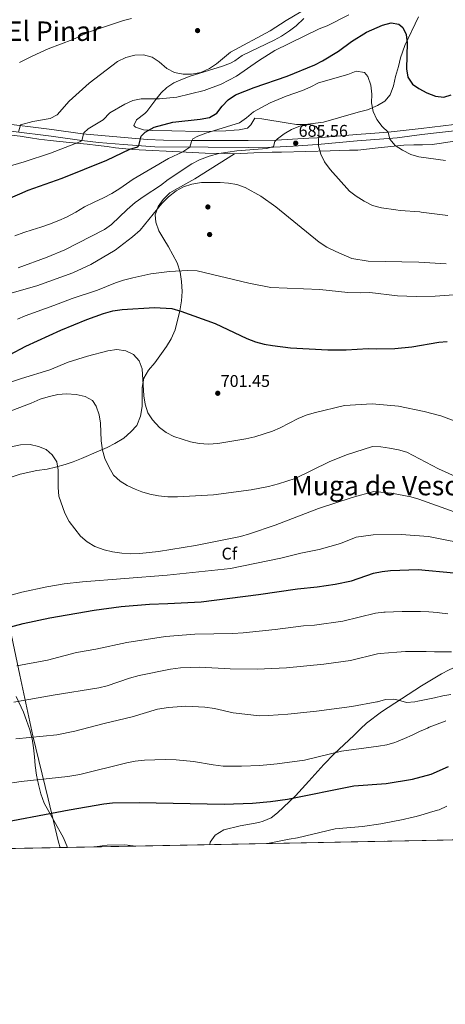
# Model space of a CAD drawing. Extents: x 628065 to 634980, y 725199 to 729955.
# Drawn here: x 633024 to 633276, y 725199 to 725781 of the extents above; entities that cross this region are included whole.
import ezdxf
from ezdxf.enums import TextEntityAlignment as Align

# ---------------------------------------------------------------- set-up
doc = ezdxf.new("R2010")
doc.units = 0
doc.header["$MEASUREMENT"] = 0
doc.linetypes.add('DGN Style 3', pattern=[109.271386, 78.05099, -31.220396])
for name, color, linetype in [('Nivel 1', 7, 'Continuous'), ('Nivel 17', 7, 'Continuous'), ('Nivel 21', 7, 'Continuous'), ('Nivel 35', 7, 'Continuous'), ('Nivel 37', 7, 'Continuous'), ('Nivel 4', 7, 'Continuous'), ('Nivel 41', 7, 'Continuous'), ('Nivel 45', 7, 'Continuous'), ('Nivel 49', 7, 'Continuous'), ('Nivel 5', 7, 'Continuous'), ('Nivel 57', 7, 'Continuous'), ('Nivel 61', 7, 'Continuous'), ('Nivel 7', 7, 'Continuous')]:
    doc.layers.add(name, color=color, linetype=linetype)
doc.styles.add('Style-arial', font='arial.shx', dxfattribs={"bigfont": 'arialbig.shx'})
doc.styles.add('Style-times', font='times.shx', dxfattribs={"bigfont": 'timesbig.shx'})

# ---------------------------------------------------------------- blocks, each defined once
blk = doc.blocks.new('5PATER')
at = {"layer": 'Nivel 7', "linetype": 'Continuous', "lineweight": 0}
h = blk.add_hatch(color=53, dxfattribs=at)
edge = h.paths.add_edge_path()
edge.add_ellipse((0, 0), major_axis=(-1.1, -1.11), ratio=0.999422, start_angle=0, end_angle=360)
blk = doc.blocks.new('5PERFI')
at = {"layer": 'Nivel 17', "linetype": 'Continuous', "lineweight": 0}
h = blk.add_hatch(color=7, dxfattribs=at)
edge = h.paths.add_edge_path()
edge.add_arc((0, 0), 1.56, 315, 675)

msp = doc.modelspace()

# ---------------------------------------------------------------- linework, layer by layer
at = {"layer": 'Nivel 1', "color": 7, "linetype": 'Continuous', "lineweight": 0}
msp.add_polyline3d([(633016.494, 725431.719, 722.181), (633024.5, 725393.302, 731.397), (633032.311, 725357.421, 739.841), (633041.3, 725320.173, 748.021), (633047.438, 725294.668, 753.637), (633048.306, 725291.495, 755)], dxfattribs=at)
at = {"layer": 'Nivel 21', "color": 7, "linetype": 'Continuous', "lineweight": 0}
msp.add_polyline3d([(632998.313, 725717.343, 661.601), (633043.028, 725711.887, 667.693), (633061.16, 725709.261, 669.969), (633071.008, 725708.17, 671.293), (633085.806, 725706.901, 673.431), (633104.415, 725705.692, 676.472), (633135.989, 725705.35, 681.633), (633159.653, 725705.311, 684.348), (633174.638, 725705.462, 685.015), (633186.197, 725705.993, 685.26), (633200.67, 725707.022, 685.089), (633224.152, 725709.143, 682.05), (633247.696, 725711.025, 679.748), (633262.35, 725712.867, 678.341), (633286.811, 725715.751, 677.15)], dxfattribs=at)
at = {"layer": 'Nivel 21', "color": 7, "linetype": 'DGN Style 3', "lineweight": 0}
for points in [[(633297.025, 725720.413, 676.614), (633281.445, 725718.876, 677.395), (633261.915, 725716.521, 678.341), (633242.391, 725714.223, 680.242), (633223.873, 725712.812, 682.05), (633200.396, 725711.015, 685.086), (633195.424, 725710.641, 685.321), (633176.074, 725709.511, 685.056), (633159.634, 725709.313, 684.348), (633126.12, 725709.384, 680.122), (633109.589, 725709.519, 677.378), (633099.761, 725709.976, 675.606), (633061.618, 725713.238, 669.969), (633043.558, 725715.854, 667.693), (632998.823, 725721.312, 661.601)], [(633136.903, 725293.202, 754.428), (633137.164, 725294.571, 754.202), (633140.131, 725298.873, 753.572), (633145.143, 725301.866, 753.222), (633154.851, 725304.347, 752.452), (633165.896, 725306.281, 751.751), (633168.511, 725306.986, 751.7), (633173.227, 725309.104, 751.667), (633177.042, 725312.068, 750.351), (633187.513, 725322.119, 749.581), (633195.478, 725330.745, 748.88), (633204.27, 725340.569, 746.92), (633210.401, 725346.829, 745.848), (633222.161, 725357.77, 743.839), (633225.959, 725361.572, 742.848), (633229.651, 725364.92, 742.438), (633238.477, 725371.594, 740.968), (633262.1, 725386.977, 737.996), (633273.99, 725394.21, 736.587), (633278.395, 725396.514, 736.082), (633287.519, 725400.564, 735.112), (633291.872, 725402.965, 734.682), (633307.441, 725414.939, 733.17), (633314.462, 725419.727, 732.503)]]:
    msp.add_polyline3d(points, dxfattribs=at)
at = {"layer": 'Nivel 35', "color": 92, "linetype": 'DGN Style 3', "lineweight": 0}
for points in [[(633260.402, 725782.486, 676.404), (633252.224, 725765.441, 678.478), (633249.72, 725758.303, 679.046), (633248.436, 725753.016, 678.608), (633246.814, 725747.196, 681.017), (633245.534, 725741.734, 681.017), (633243.553, 725736.256, 683.426), (633240.466, 725732.619, 684.925), (633236.009, 725729.975, 685.363), (633230.129, 725727.506, 685.461), (633224.674, 725726.194, 684.741), (633204.146, 725720.24, 687.051), (633193.235, 725718.868, 687.752), (633188.24, 725718.72, 688.03), (633183.179, 725719.507, 687.497), (633167.587, 725722.235, 684.148), (633163.506, 725722.484, 683.62), (633161.164, 725718.678, 684.39), (633159.154, 725716.627, 684.741), (633154.276, 725715.692, 684.154), (633151.392, 725715.497, 683.76), (633146.402, 725715.135, 683.645), (633130.444, 725714.687, 681.512), (633114.372, 725715.059, 679.604), (633103.144, 725715.281, 677.108), (633097.774, 725715.686, 675.989), (633093.038, 725717.168, 674.869), (633091.91, 725718.177, 674.447), (633093.55, 725721.529, 673.519), (633098.513, 725725.315, 672.823), (633099.667, 725726.52, 672.626), (633105.056, 725733.649, 671.856), (633108.164, 725737.462, 670.959), (633111.426, 725740.717, 670.105), (633115.62, 725743.394, 669.576), (633120.69, 725745.644, 669.335), (633125.357, 725747.451, 669.421), (633144.505, 725753.329, 670.88), (633149.132, 725755.154, 671.041), (633151.743, 725756.398, 671.015), (633155.982, 725759.523, 670.735), (633175.007, 725768.612, 670.525), (633179.364, 725771.044, 670.545), (633183.985, 725774.096, 670.525), (633187.933, 725777.088, 670.16), (633192.453, 725781.396, 669.405)], [(633019.473, 725712.566, 671.603), (633024.731, 725711.99, 673.354), (633029.471, 725711.118, 674.699), (633030.905, 725710.863, 674.964), (633035.842, 725710.064, 674.943), (633042.476, 725709.371, 675.524), (633053.834, 725708.087, 677.695), (633064.407, 725707.233, 679.445), (633070.798, 725706.441, 680.846), (633076.127, 725705.795, 681.547), (633081.07, 725705.038, 681.515), (633091.239, 725704.019, 683.302), (633122.941, 725702.424, 688.479), (633134.094, 725701.946, 688.865), (633145.709, 725701.607, 690.23), (633151.452, 725701.526, 690.23)], [(633151.452, 725701.526, 690.23), (633162.955, 725702.063, 690.366), (633173.72, 725702.38, 691.463), (633179.412, 725702.44, 691.46), (633208.038, 725703.222, 690.636), (633219.5, 725703.626, 689.109), (633224.496, 725703.665, 688.907), (633234.653, 725704.867, 688.148), (633240.249, 725705.431, 687.097), (633251.616, 725706.561, 683.505), (633257.66, 725706.697, 682.278), (633262.63, 725706.725, 681.682), (633268.432, 725707.058, 681.665), (633273.999, 725707.787, 681.665), (633297.605, 725711.358, 681.665)], [(633151.452, 725701.526, 690.23), (633128.073, 725686.789, 692.19), (633117.768, 725681.011, 692.61), (633113.313, 725678.374, 693.311), (633109.292, 725674.411, 694.291), (633106.323, 725670.319, 694.431), (633104.552, 725665.469, 695.341), (633105.018, 725660.992, 696.112), (633106.82, 725655.968, 697.092), (633109.671, 725651.095, 698.493), (633112.52, 725646.503, 699.263), (633117.59, 725636.961, 699.543), (633119.466, 725631.588, 700.453), (633120.154, 725625.922, 701.714), (633120.493, 725620.183, 702.414), (633120.201, 725614.508, 702.834), (633119.211, 725608.685, 703.885), (633116.455, 725597.452, 706.335), (633114.058, 725592.175, 707.246), (633111.235, 725587.524, 707.176), (633104.33, 725577.929, 709.136), (633100.663, 725573.62, 709.066), (633097.839, 725568.969, 708.716), (633096.917, 725563.287, 708.646), (633096.892, 725552.152, 709.207), (633095.901, 725546.33, 710.117), (633093.716, 725540.915, 710.957), (633090.253, 725537.098, 711.167), (633086.02, 725533.343, 712.288), (633080.8, 725530.208, 713.828), (633076.131, 725527.989, 715.159), (633071.111, 725525.836, 715.719), (633061.072, 725521.391, 719.99), (633056.121, 725519.38, 721.251), (633051.305, 725517.79, 721.251), (633045.718, 725516.332, 721.531), (633040.688, 725515.16, 722.371), (633034.674, 725514.257, 722.862), (633024.683, 725512.054, 722.722), (633019.448, 725510.32, 722.581)], [(633022.336, 725380.695, 741.453), (633026.701, 725371.566, 742.923), (633028.434, 725366.542, 744.884), (633030.38, 725361.1, 746.355), (633031.907, 725355.653, 747.335), (633032.591, 725350.408, 749.156), (633033.135, 725345.161, 750.486), (633033.608, 725339.984, 750.766), (633034.438, 725334.18, 752.797), (633035.545, 725328.729, 755.178), (633036.863, 725323.14, 755.598), (633038.88, 725317.628, 755.598), (633041.662, 725312.685, 755.598), (633044.588, 725307.393, 756.018), (633050.435, 725297.228, 759.94), (633052.801, 725291.582, 760.345)]]:
    msp.add_polyline3d(points, dxfattribs=at)
at = {"layer": 'Nivel 4', "color": 30, "linetype": 'Continuous', "lineweight": 30, "flags": 128}
for points, elevation in [([(633019.035, 725675.45), (633024.46, 725677.901), (633029.514, 725680.046), (633049.664, 725687.185), (633076.04, 725697.807), (633089.56, 725704.178), (633094.433, 725705.705), (633094.923, 725706.308), (633096.335, 725711.924), (633098.622, 725714.259), (633103.915, 725717.184), (633115.088, 725720.24), (633131.108, 725721.876), (633136.699, 725722.983), (633140.975, 725725.578), (633144.245, 725729.688), (633147.823, 725733.362), (633152.051, 725736.321), (633163.129, 725740.622), (633182.669, 725747.336), (633199.055, 725754.157), (633203.542, 725756.364), (633213.079, 725762.105), (633220.714, 725767.804), (633229.614, 725773.437), (633239.073, 725777.592), (633244.173, 725778.801), (633248.745, 725778.115), (633251.026, 725776.063), (633253.045, 725771.989), (633253.593, 725767.094), (633253.323, 725751.708), (633254.093, 725746.686), (633256.724, 725742.67), (633260.461, 725740.168), (633265.253, 725737.515), (633270.422, 725735.615), (633275.39, 725734.904), (633279.74, 725736.261)], 675), ([(633018.45, 725582.654), (633027.991, 725587.794), (633048.832, 725597.322), (633064.245, 725603.573), (633074.083, 725607.105), (633079.459, 725608.631), (633084.983, 725609.458), (633104.159, 725610.706), (633114.459, 725610.085), (633119.818, 725608.564), (633140.112, 725601.131), (633158.787, 725592.311), (633164.033, 725590.382), (633169.018, 725589.032), (633173.931, 725588.104), (633184.722, 725586.872), (633206.729, 725585.638), (633217.541, 725585.673), (633230.516, 725586.496), (633235.695, 725586.129), (633246.294, 725586.323), (633256.48, 725587.383), (633272.325, 725590.104), (633277.308, 725590.653)], 700), ([(633010.95, 725419.678), (633026.524, 725423.829), (633042.332, 725427.203), (633068.6, 725431.824), (633084.545, 725433.949), (633101.283, 725435.374), (633112.146, 725435.63), (633131.716, 725436.744), (633165.636, 725441.014), (633188.851, 725444.404), (633200.464, 725445.574), (633211.008, 725447.12), (633220.805, 725449.198), (633233.823, 725453.549), (633238.777, 725454.642), (633243.734, 725455.302), (633260.205, 725455.752), (633281.206, 725453.891)], 725), ([(633005.598, 725304.635), (633053.624, 725313.766), (633074.237, 725317.315), (633079.273, 725317.857), (633095.167, 725318.161), (633145.319, 725317.135), (633162.07, 725317.661), (633172.856, 725318.662), (633182.77, 725319.969), (633222.019, 725327.954), (633241.16, 725329.271), (633256.734, 725331.933), (633267.748, 725334.773), (633278.021, 725339.35)], 750)]:
    msp.add_lwpolyline(points, dxfattribs=dict(at, elevation=elevation))
at = {"layer": 'Nivel 49', "color": 7, "linetype": 'Continuous', "lineweight": 0, "extrusion": (-0.039284, -0.000756647, 0.999228), "elevation": -24657.911, "flags": 128}
msp.add_lwpolyline([(-712966.163, 647039.357), (-712966.163, 646432.939)], dxfattribs=at)
at = {"layer": 'Nivel 49', "color": 7, "linetype": 'Continuous', "lineweight": 0, "extrusion": (-0.004604, -8.8682e-05, 0.999989), "elevation": -2218.415, "flags": 128}
msp.add_lwpolyline([(633049.593, 725291.388), (632862.859, 725287.791)], dxfattribs=at)
at = {"layer": 'Nivel 5', "color": 30, "linetype": 'Continuous', "lineweight": 0, "flags": 128}
for points, elevation in [([(633012.045, 725692.383), (633027.178, 725696.761), (633042.69, 725701.941), (633060.117, 725708.596), (633061.16, 725709.261), (633062.373, 725713.825), (633064.869, 725716.302), (633073.918, 725721.647), (633077.797, 725725.748), (633086.638, 725730.881), (633091.379, 725732.961), (633096.259, 725734.053), (633107.056, 725733.892), (633117.409, 725735.049), (633133.615, 725738.997), (633143.725, 725742.598), (633152.717, 725747.386), (633165.649, 725756.483), (633175.461, 725762.536), (633201.661, 725775.341), (633206.327, 725777.137), (633219.183, 725783.713)], 670), ([(633023.714, 725714.35), (633024.896, 725718.564), (633032.193, 725720.635), (633042.505, 725722.316), (633046.614, 725724.564), (633053.675, 725732.55), (633065.471, 725743.176), (633082.357, 725755.955), (633087.233, 725758.491), (633092.472, 725759.735), (633097.617, 725759.998), (633102.778, 725758.65), (633106.941, 725755.879), (633111.495, 725751.982), (633116.001, 725749.612), (633121.09, 725748.474), (633126.09, 725748.553), (633131.583, 725749.597), (633136.707, 725751.821), (633140.825, 725754.656), (633149.143, 725761.508), (633172.698, 725774.215), (633182.073, 725780.369), (633190.653, 725785.496)], 665), ([(633024.428, 725755.47), (633031.931, 725759.18), (633041.34, 725763.514), (633055.792, 725769.054), (633065.782, 725773.604), (633085.813, 725780.182), (633090.646, 725781.464)], 660), ([(633021.509, 725653.04), (633026.952, 725654.987), (633031.838, 725656.507), (633036.863, 725658.17), (633042.168, 725659.905), (633047.608, 725661.992), (633052.138, 725664.139), (633057.641, 725667.067), (633062.791, 725670.201), (633068.436, 725672.85), (633074.011, 725675.498), (633078.957, 725678), (633083.689, 725680.92), (633091.569, 725686.423), (633112.428, 725698.686), (633120.861, 725702.694), (633125.06, 725705.404), (633125.995, 725708.837), (633126.821, 725710.246), (633129.816, 725711.887), (633134.489, 725713.665), (633154.38, 725719.77), (633158.595, 725722.746), (633162.818, 725726.251), (633172.541, 725731.584), (633182.095, 725735.534), (633191.654, 725738.994), (633196.674, 725741.076), (633201.124, 725743.371), (633218.573, 725748.294), (633223.48, 725750.244), (633228.421, 725749.518), (633230.384, 725747.2), (633232.164, 725742.07), (633232.72, 725736.78), (633232.619, 725731.52), (633233.562, 725726.589), (633235.64, 725721.816), (633238.932, 725717.639), (633242.391, 725714.223), (633243.49, 725710.128), (633246.641, 725706.387), (633250.803, 725703.617), (633255.742, 725701.069), (633260.549, 725699.694), (633276.327, 725697.586)], 680), ([(633277.636, 725665.102), (633261.951, 725666.986), (633261.132, 725667.117), (633249.578, 725667.965), (633246.968, 725668.317), (633238.498, 725669.461), (633233.101, 725670.995), (633228.137, 725673.403), (633223.524, 725676.38), (633219.557, 725679.421), (633208.02, 725692.282), (633204.716, 725696.777), (633202.572, 725701.364), (633201.285, 725706.195), (633201.447, 725715.33), (633199.882, 725717.695), (633195.809, 725718.843), (633190.495, 725718.018), (633185.262, 725715.824), (633180.95, 725713.298), (633176.918, 725710.316), (633175.394, 725708.759), (633174.514, 725705.809), (633170.605, 725704.579), (633152.831, 725703.276), (633142.152, 725701.648), (633136.546, 725700.139), (633130.763, 725697.895), (633126.298, 725695.65), (633112.248, 725686.332), (633107.802, 725682.855), (633098.062, 725676.522), (633092.849, 725672.757), (633088.059, 725668.646), (633078.742, 725659.718), (633074.665, 725656.814), (633051.107, 725644.714), (633040.745, 725640.408), (633023.584, 725634.191)], 685), ([(633091.263, 725652.343), (633095.703, 725656.38), (633108.496, 725672.127), (633112.378, 725676.019), (633116.963, 725679.568), (633121.374, 725681.919), (633126.324, 725683.512), (633132.039, 725684.484), (633143.034, 725684.527), (633148.033, 725684.123), (633152.972, 725683.263), (633157.753, 725681.636), (633167.068, 725676.363), (633176.06, 725670.065), (633201.645, 725649.218), (633206.207, 725646.385), (633211.452, 725643.702), (633220.857, 725639.6), (633230.505, 725637.965), (633260.621, 725637.368), (633276.704, 725636.51)], 690), ([(633007.464, 725615.697), (633034.625, 725623.47), (633055.974, 725631.092), (633066.56, 725636.047), (633080.979, 725644.534), (633091.263, 725652.343)], 690), ([(633023.186, 725603.708), (633027.744, 725605.764), (633044.602, 725611.771), (633055.413, 725616.014), (633070.575, 725620.866), (633081.088, 725625.312), (633085.834, 725626.884), (633091.317, 725628.243), (633102.077, 725630.463), (633113.023, 725632.012), (633123.942, 725632.615), (633129.338, 725632.25), (633160.017, 725624.998), (633173.006, 725622.428), (633202.019, 725621.274), (633218.55, 725619.59), (633226.255, 725619.304), (633231.596, 725619.511), (633247.956, 725617.549), (633258.992, 725617.147), (633270.157, 725617.437)], 695), ([(633270.157, 725617.437), (633281.27, 725618.212)], 695), ([(633015.308, 725565.273), (633025.546, 725568.717), (633042.373, 725573.787), (633053.09, 725578.348), (633064.631, 725581.834), (633076.591, 725585.02), (633081.836, 725585.774), (633087.235, 725585.129), (633091.809, 725582.935), (633095.079, 725579.155), (633096.924, 725574.372), (633097.943, 725558.488), (633098.765, 725553.454), (633100.217, 725548.427), (633103.039, 725544.302), (633107.238, 725539.816), (633111.165, 725536.722), (633115.622, 725534.387), (633125.494, 725531.224), (633130.601, 725530.334), (633136.205, 725529.892), (633141.669, 725530.226), (633158.296, 725532.957), (633163.599, 725534.232), (633173.93, 725537.489), (633178.525, 725539.458), (633189.259, 725545.07), (633193.878, 725546.964), (633198.684, 725548.368), (633216.505, 725552.66), (633232.905, 725553.798), (633248.469, 725552.253), (633263.785, 725549.231), (633273.55, 725546.637), (633284.548, 725542.474)], 705), ([(632996.853, 725541.086), (633031.173, 725554.093), (633036.613, 725556.41), (633041.375, 725557.929), (633047.089, 725559.179), (633052.071, 725559.64), (633057.813, 725559.316), (633063.137, 725558.083), (633067.483, 725555.623), (633069.709, 725552.268), (633071.442, 725547.174), (633072.192, 725542.23), (633072.649, 725531.92), (633073.477, 725526.326), (633074.726, 725521.485), (633077.13, 725516.457), (633079.931, 725511.616), (633083.819, 725508.085), (633088.105, 725505.512), (633092.843, 725503.246), (633096.63, 725501.703), (633101.417, 725500.26), (633106.531, 725499.292), (633112.07, 725498.786), (633117.879, 725498.7), (633139.172, 725499.836), (633161.304, 725502.854), (633171.597, 725504.862), (633177.606, 725506.387), (633187.345, 725509.585), (633207.545, 725519.477), (633217.813, 725523.507), (633233.085, 725528.564), (633238.105, 725528.256), (633243.1, 725527.456), (633248.555, 725526.491), (633253.37, 725525.136), (633272.186, 725515.312), (633282.314, 725510.736)], 710), ([(633019.381, 725528.218), (633024.971, 725529.466), (633030.572, 725529.594), (633035.485, 725528.524), (633040.176, 725526.799), (633043.658, 725523.636), (633046.334, 725519.41), (633047.183, 725514.568), (633047.149, 725504.203), (633047.653, 725499.228), (633051.086, 725489.117), (633053.728, 725484.172), (633060.471, 725475.418), (633064.294, 725472.2), (633068.918, 725469.375), (633074.489, 725467.368), (633079.345, 725466.18), (633084.778, 725465.426), (633090.285, 725465.082), (633095.476, 725465.224), (633106.569, 725466.392), (633128.43, 725469.979), (633155.131, 725475.369), (633160.376, 725476.86), (633175.567, 725482.009), (633201.131, 725491.919), (633221.172, 725498.314), (633233.962, 725501.872), (633244.334, 725500.955), (633255.732, 725498.678), (633260.544, 725497.321), (633291.892, 725486.162)], 715), ([(633015.07, 725439.51), (633025.683, 725442.49), (633040.428, 725445.582), (633050.686, 725447.274), (633061.552, 725448.517), (633111.735, 725452.508), (633149.213, 725456.364), (633178.843, 725462.48), (633190.788, 725465.404), (633201.533, 725467.632), (633214.118, 725471.246), (633223.429, 725474.963), (633233.591, 725476.205), (633250.13, 725476.504), (633266.351, 725475.325), (633293.083, 725470.063)], 720), ([(633277.677, 725429.518), (633272.724, 725430.231), (633271.521, 725430.362), (633266.526, 725430.756), (633261.53, 725430.968), (633256.534, 725431.026), (633255.627, 725431.023), (633250.626, 725430.982), (633245.624, 725430.861), (633240.632, 725430.564), (633239.829, 725430.494), (633234.85, 725430.034), (633215.553, 725425.209), (633198.915, 725422.888), (633192.262, 725422.539), (633175.552, 725420.267), (633156.61, 725418.433), (633150.461, 725418.02), (633128.028, 725417.678), (633110.746, 725416.24), (633087.884, 725412.574), (633069.506, 725408.673), (633057.971, 725406.734), (633040.929, 725402.287), (633022.676, 725398.932)], 730), ([(633279.786, 725407.046), (633274.787, 725407.143), (633269.788, 725407.216), (633264.789, 725407.27), (633262.839, 725407.288), (633257.835, 725407.381), (633252.838, 725407.275), (633252.616, 725407.259), (633247.631, 725406.871), (633242.646, 725406.484), (633237.661, 725406.097), (633236.134, 725405.979), (633220.155, 725401.974), (633204.433, 725399.768), (633182.325, 725397.72), (633164.923, 725396.842), (633148.857, 725397.096), (633131.06, 725398.034), (633119.578, 725397.706), (633113.564, 725396.874), (633095.114, 725393.183), (633089.388, 725391.583), (633076.159, 725387.083), (633071.309, 725385.865), (633044.182, 725381.525), (633021.046, 725377.296)], 735), ([(633279.56, 725382.005), (633274.655, 725381.056), (633269.764, 725380.021), (633264.875, 725378.965), (633259.975, 725377.953), (633258.136, 725377.6), (633253.305, 725377.281)], 740), ([(633253.305, 725377.281), (633248.464, 725378.583), (633245.844, 725379.189), (633240.849, 725378.954), (633236.03, 725377.593), (633235.721, 725377.506), (633220.97, 725374.929), (633199.924, 725372.083), (633183.156, 725370.213), (633171.688, 725369.481), (633166.344, 725369.396), (633150.704, 725371.112), (633139.657, 725373.617), (633134.014, 725374.372), (633122.818, 725375.038), (633112.506, 725374.221), (633105.935, 725373.197), (633090.994, 725368.678), (633074.366, 725364.866), (633056.99, 725360.279), (633046.495, 725358.159), (633022.218, 725355.717)], 740), ([(633276.545, 725366.37), (633276.075, 725366.209), (633271.384, 725364.465), (633266.752, 725362.589), (633265.615, 725362.12), (633261.041, 725360.11), (633256.522, 725357.981), (633251.995, 725355.861), (633247.395, 725353.878), (633246.407, 725353.488), (633241.58, 725352.187), (633236.644, 725351.384), (633214.867, 725348.345), (633192.868, 725343.078), (633176.789, 725340.93), (633166.427, 725340.018), (633155.676, 725339.48), (633144.792, 725339.655), (633138.973, 725340.296), (633127.316, 725342.289), (633117.023, 725343.292), (633110.535, 725343.52), (633098.26, 725343.107), (633092.745, 725342.478), (633087.838, 725341.521), (633059.933, 725334.598), (633052.839, 725333.5), (633025.327, 725330.489), (633014.927, 725328.868)], 745), ([(633171.08, 725293.86), (633183.819, 725296.512), (633188.767, 725297.229), (633211.069, 725302.465), (633227.305, 725303.952), (633238.12, 725305.527), (633251.368, 725308.064), (633256.24, 725309.187), (633258.956, 725309.814), (633263.766, 725311.173), (633266.838, 725312.121), (633271.636, 725313.523), (633272.551, 725313.834), (633277.129, 725315.841)], 755), ([(633069.095, 725291.896), (633070.306, 725292.117), (633076.181, 725292.807), (633086.683, 725293.055), (633093.152, 725292.359)], 755)]:
    msp.add_lwpolyline(points, dxfattribs=dict(at, elevation=elevation))
at = {"layer": 'Nivel 57', "color": 92, "linetype": 'DGN Style 3', "lineweight": 0}
for points in [[(633192.453, 725781.396, 669.405), (633187.933, 725777.088, 670.16), (633183.985, 725774.096, 670.525), (633179.364, 725771.044, 670.545), (633175.007, 725768.612, 670.525), (633155.982, 725759.523, 670.735), (633151.743, 725756.398, 671.015), (633149.132, 725755.154, 671.041), (633144.505, 725753.329, 670.88), (633125.357, 725747.451, 669.421), (633120.69, 725745.644, 669.335), (633115.62, 725743.394, 669.576), (633111.426, 725740.717, 670.105), (633108.164, 725737.462, 670.959), (633105.056, 725733.649, 671.856), (633099.667, 725726.52, 672.626), (633098.513, 725725.315, 672.823), (633093.55, 725721.529, 673.519), (633091.91, 725718.177, 674.447), (633093.038, 725717.168, 674.869), (633097.774, 725715.686, 675.989), (633103.144, 725715.281, 677.108), (633114.372, 725715.059, 679.604), (633130.444, 725714.687, 681.512), (633146.402, 725715.135, 683.645), (633151.392, 725715.497, 683.76), (633154.276, 725715.692, 684.154), (633159.154, 725716.627, 684.741), (633161.164, 725718.678, 684.39), (633163.506, 725722.484, 683.62), (633167.587, 725722.235, 684.148), (633183.179, 725719.507, 687.497), (633188.24, 725718.72, 688.03), (633193.235, 725718.868, 687.752), (633204.146, 725720.24, 687.051), (633224.674, 725726.194, 684.741), (633230.129, 725727.506, 685.461), (633236.009, 725729.975, 685.363), (633240.466, 725732.619, 684.925), (633243.553, 725736.256, 683.426), (633245.534, 725741.734, 681.017), (633246.814, 725747.196, 681.017), (633248.436, 725753.016, 678.608), (633249.72, 725758.303, 679.046), (633252.224, 725765.441, 678.478), (633260.402, 725782.486, 676.404)], [(633019.448, 725510.32, 722.581), (633024.683, 725512.054, 722.722), (633034.674, 725514.257, 722.862), (633040.688, 725515.16, 722.371), (633045.718, 725516.332, 721.531), (633051.305, 725517.79, 721.251), (633056.121, 725519.38, 721.251), (633061.072, 725521.391, 719.99), (633071.111, 725525.836, 715.719), (633076.131, 725527.989, 715.159), (633080.8, 725530.208, 713.828), (633086.02, 725533.343, 712.288), (633090.253, 725537.098, 711.167), (633093.716, 725540.915, 710.957), (633095.901, 725546.33, 710.117), (633096.892, 725552.152, 709.207), (633096.917, 725563.287, 708.646), (633097.839, 725568.969, 708.716), (633100.663, 725573.62, 709.066), (633104.33, 725577.929, 709.136), (633111.235, 725587.524, 707.176), (633114.058, 725592.175, 707.246), (633116.455, 725597.452, 706.335), (633119.211, 725608.685, 703.885), (633120.201, 725614.508, 702.834), (633120.493, 725620.183, 702.414), (633120.154, 725625.922, 701.714), (633119.466, 725631.588, 700.453), (633117.59, 725636.961, 699.543), (633112.52, 725646.503, 699.263), (633109.671, 725651.095, 698.493), (633106.82, 725655.968, 697.092), (633105.018, 725660.992, 696.112), (633104.552, 725665.469, 695.341), (633106.323, 725670.319, 694.431), (633109.292, 725674.411, 694.291), (633113.313, 725678.374, 693.311), (633117.768, 725681.011, 692.61), (633128.073, 725686.789, 692.19), (633151.452, 725701.526, 690.23), (633145.709, 725701.607, 690.23), (633134.094, 725701.946, 688.865), (633122.941, 725702.424, 688.479), (633091.239, 725704.019, 683.302), (633081.07, 725705.038, 681.515), (633076.127, 725705.795, 681.547), (633070.798, 725706.441, 680.846), (633064.407, 725707.233, 679.445), (633053.834, 725708.087, 677.695), (633042.476, 725709.371, 675.524), (633035.842, 725710.064, 674.943), (633030.905, 725710.863, 674.964), (633029.471, 725711.118, 674.699), (633024.731, 725711.99, 673.354), (633019.473, 725712.566, 671.603)], [(633297.605, 725711.358, 681.665), (633273.999, 725707.787, 681.665), (633268.432, 725707.058, 681.665), (633262.63, 725706.725, 681.682), (633257.66, 725706.697, 682.278), (633251.616, 725706.561, 683.505), (633240.249, 725705.431, 687.097), (633234.653, 725704.867, 688.148), (633224.496, 725703.665, 688.907), (633219.5, 725703.626, 689.109), (633208.038, 725703.222, 690.636), (633179.412, 725702.44, 691.46), (633173.72, 725702.38, 691.463), (633162.955, 725702.063, 690.366), (633151.452, 725701.526, 690.23), (633128.073, 725686.789, 692.19), (633117.768, 725681.011, 692.61), (633113.313, 725678.374, 693.311), (633109.292, 725674.411, 694.291), (633106.323, 725670.319, 694.431), (633104.552, 725665.469, 695.341), (633105.018, 725660.992, 696.112), (633106.82, 725655.968, 697.092), (633109.671, 725651.095, 698.493), (633112.52, 725646.503, 699.263), (633117.59, 725636.961, 699.543), (633119.466, 725631.588, 700.453), (633120.154, 725625.922, 701.714), (633120.493, 725620.183, 702.414), (633120.201, 725614.508, 702.834), (633119.211, 725608.685, 703.885), (633116.455, 725597.452, 706.335), (633114.058, 725592.175, 707.246), (633111.235, 725587.524, 707.176), (633104.33, 725577.929, 709.136), (633100.663, 725573.62, 709.066), (633097.839, 725568.969, 708.716), (633096.917, 725563.287, 708.646), (633096.892, 725552.152, 709.207), (633095.901, 725546.33, 710.117), (633093.716, 725540.915, 710.957), (633090.253, 725537.098, 711.167), (633086.02, 725533.343, 712.288), (633080.8, 725530.208, 713.828), (633076.131, 725527.989, 715.159), (633071.111, 725525.836, 715.719), (633061.072, 725521.391, 719.99), (633056.121, 725519.38, 721.251), (633051.305, 725517.79, 721.251), (633045.718, 725516.332, 721.531), (633040.688, 725515.16, 722.371), (633034.674, 725514.257, 722.862), (633024.683, 725512.054, 722.722), (633019.448, 725510.32, 722.581)], [(632866.069, 725287.985, 759.485), (633052.801, 725291.582, 760.345), (633050.435, 725297.228, 759.94), (633044.588, 725307.393, 756.018), (633041.662, 725312.685, 755.598), (633038.88, 725317.628, 755.598), (633036.863, 725323.14, 755.598), (633035.545, 725328.729, 755.178), (633034.438, 725334.18, 752.797), (633033.608, 725339.984, 750.766), (633033.135, 725345.161, 750.486), (633032.591, 725350.408, 749.156), (633031.907, 725355.653, 747.335), (633030.38, 725361.1, 746.355), (633028.434, 725366.542, 744.884), (633026.701, 725371.566, 742.923), (633022.336, 725380.695, 741.453)], [(633022.336, 725380.695, 741.453), (633026.701, 725371.566, 742.923), (633028.434, 725366.542, 744.884), (633030.38, 725361.1, 746.355), (633031.907, 725355.653, 747.335), (633032.591, 725350.408, 749.156), (633033.135, 725345.161, 750.486), (633033.608, 725339.984, 750.766), (633034.438, 725334.18, 752.797), (633035.545, 725328.729, 755.178), (633036.863, 725323.14, 755.598), (633038.88, 725317.628, 755.598), (633041.662, 725312.685, 755.598), (633044.588, 725307.393, 756.018), (633050.435, 725297.228, 759.94), (633052.801, 725291.582, 760.345), (633658.639, 725303.251, 784.172)]]:
    msp.add_polyline3d(points, dxfattribs=at)
at = {"layer": 'Nivel 61', "color": 7, "linetype": 'Continuous', "lineweight": 0}
msp.add_polyline3d([(628064.87, 729825.46, 0), (631477.27, 729889.55, 0), (634889.7, 729955.32, 0), (634934.81, 727642.01, 0), (634979.92, 725328.7, 595), (631565.23, 725262.93, 0), (628150.55, 725198.82, 0), (628107.72, 727512.12, 0)], close=True, dxfattribs=at)

# ---------------------------------------------------------------- block references
at = {"layer": 'Nivel 17', "color": 7, "linetype": 'Continuous', "lineweight": 0}
for p in [(633129.664, 725774.313, 662.581), (633135.78, 725670.074, 691.225), (633136.792, 725653.766, 691.942)]:
    msp.add_blockref('5PERFI', p, dxfattribs=at)
at = {"layer": 'Nivel 7', "color": 53, "linetype": 'Continuous', "lineweight": 0}
for p in [(633187.708, 725707.803, 685.558), (633141.602, 725559.953, 701.447)]:
    msp.add_blockref('5PATER', p, dxfattribs=at)

# ---------------------------------------------------------------- texts
at = {"layer": 'Nivel 37', "color": 92, "linetype": 'Continuous', "lineweight": 0, "style": 'Style-arial'}
msp.add_text('Cf', height=7, dxfattribs=at).set_placement((633148.457, 725465.193, 717.478), align=Align.MIDDLE_CENTER)
at = {"layer": 'Nivel 41', "color": 7, "linetype": 'Continuous', "lineweight": 0, "style": 'Style-arial'}
for s, p in [('685.56', (633189.444, 725711.553, 685.558)), ('701.45', (633143.338, 725563.703, 701.447))]:
    msp.add_text(s, height=7, dxfattribs=at).set_placement(p)
at = {"layer": 'Nivel 45', "color": 7, "linetype": 'Continuous', "lineweight": 0, "style": 'Style-times'}
for s, p in [('El Pinar', (633044.804, 725773.952, 658.058)), ('Muga de Vesolla', (633243.966, 725505.401, 714.164))]:
    msp.add_text(s, height=11.5, dxfattribs=at).set_placement(p, align=Align.MIDDLE_CENTER)

doc.saveas('drawing.dxf')
